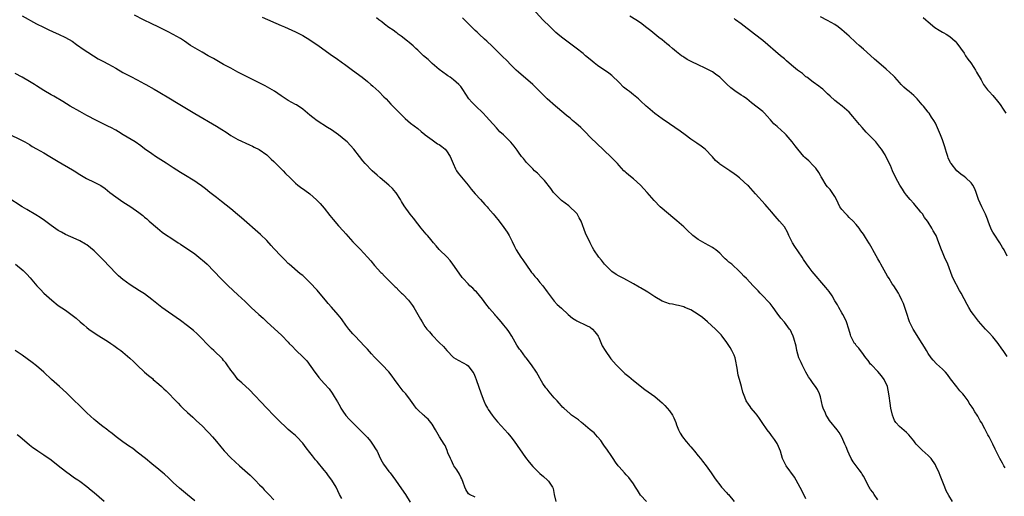
# Model space of a CAD drawing. Units: inches. Extents: x 2628000 to 2631000, y 1485000 to 1488000.
# Drawn here: x 2629308 to 2629582, y 1487518 to 1487651 of the extents above; entities that cross this region are included whole.
import ezdxf

# ---------------------------------------------------------------- set-up
doc = ezdxf.new("R2010")
doc.units = ezdxf.units.IN
doc.header["$MEASUREMENT"] = 0
doc.layers.add('LD26281485_10ft', color=2, linetype='Continuous')

msp = doc.modelspace()

# ---------------------------------------------------------------- linework, layer by layer
at = {"layer": 'LD26281485_10ft'}
for points, elevation in [([(2629567.81, 1487517), (2629566.72, 1487518.72), (2629566.02, 1487520.02), (2629565.6, 1487521), (2629564.29, 1487524.29), (2629564.03, 1487525), (2629563.16, 1487527), (2629563, 1487527.28), (2629561.79, 1487529), (2629561, 1487529.85), (2629559.35, 1487531.35), (2629559, 1487531.71), (2629558.31, 1487532.31), (2629557.69, 1487533), (2629557.38, 1487533.38), (2629557, 1487533.92), (2629556.05, 1487535), (2629555.58, 1487535.57), (2629555, 1487536.22), (2629553, 1487537.87), (2629552.01, 1487539), (2629551.6, 1487539.6), (2629551.1, 1487541), (2629550.61, 1487543), (2629550.38, 1487544.38), (2629550.29, 1487545), (2629550.23, 1487545.77), (2629550.1, 1487547), (2629549.7, 1487549), (2629548.75, 1487551), (2629548.02, 1487552.02), (2629547, 1487553.19), (2629545.21, 1487555), (2629545, 1487555.26), (2629544.27, 1487556.27), (2629543.64, 1487557), (2629542.58, 1487558.58), (2629542.16, 1487559), (2629541.67, 1487559.67), (2629541, 1487560.42), (2629540.75, 1487560.75), (2629540.52, 1487561), (2629539.51, 1487563), (2629539.38, 1487563.38), (2629538.95, 1487565), (2629538.29, 1487567), (2629537.87, 1487567.87), (2629537.28, 1487569), (2629537, 1487569.46), (2629536.14, 1487571), (2629535.75, 1487571.75), (2629535, 1487572.88), (2629534.25, 1487574.25), (2629533.43, 1487575.43), (2629533, 1487575.95), (2629532.57, 1487576.57), (2629528.72, 1487581), (2629527.87, 1487582.13), (2629527.11, 1487583.11), (2629526.3, 1487584.3), (2629525.91, 1487585), (2629523.95, 1487587.95), (2629523.3, 1487589), (2629522.26, 1487591), (2629521.88, 1487591.88), (2629521, 1487593.39), (2629519.66, 1487595), (2629519, 1487595.77), (2629518.41, 1487596.41), (2629517.92, 1487597), (2629517.49, 1487597.49), (2629516.2, 1487599), (2629515.62, 1487599.62), (2629513, 1487602.62), (2629511, 1487604.77), (2629510.77, 1487605), (2629509.84, 1487605.84), (2629508.53, 1487607), (2629507.69, 1487607.69), (2629507, 1487608.16), (2629505.86, 1487609), (2629503, 1487610.86), (2629502.82, 1487611), (2629501.86, 1487611.86), (2629501, 1487612.85), (2629499, 1487614.97), (2629497.86, 1487615.86), (2629496.65, 1487616.65), (2629495, 1487617.8), (2629493.44, 1487619), (2629492.01, 1487620.02), (2629490.56, 1487621), (2629489, 1487622.02), (2629487, 1487623.41), (2629484.94, 1487624.94), (2629483, 1487626.58), (2629482.53, 1487627), (2629481, 1487628.46), (2629480.39, 1487629), (2629479, 1487630.15), (2629477.92, 1487631), (2629477.39, 1487631.39), (2629477, 1487631.72), (2629476.28, 1487632.28), (2629475, 1487633.55), (2629473, 1487635.49), (2629472.15, 1487636.15), (2629469, 1487638.22), (2629468.1, 1487639), (2629467, 1487639.9), (2629465.72, 1487641), (2629465, 1487641.6), (2629463.09, 1487643.09), (2629460.5, 1487645), (2629459, 1487646.14), (2629457.98, 1487647), (2629457.45, 1487647.45), (2629457, 1487647.86), (2629455.82, 1487649), (2629453.85, 1487651), (2629451, 1487654)], 9340), ([(2629309, 1487652.08), (2629313, 1487649.89), (2629314.9, 1487648.9), (2629316.25, 1487648.25), (2629317.63, 1487647.63), (2629319.08, 1487647), (2629321, 1487646.03), (2629322.85, 1487645), (2629324.06, 1487644.06), (2629325, 1487643.45), (2629325.26, 1487643.26), (2629325.7, 1487643), (2629328.81, 1487641), (2629330.16, 1487640.16), (2629331.43, 1487639.43), (2629333, 1487638.6), (2629335, 1487637.52), (2629337, 1487636.36), (2629337.87, 1487635.87), (2629339.17, 1487635.17), (2629341, 1487634.24), (2629343, 1487633.19), (2629343.34, 1487633), (2629345.65, 1487631.65), (2629346.81, 1487631), (2629350.21, 1487629), (2629351.94, 1487627.94), (2629357, 1487624.91), (2629363, 1487621.4), (2629364.49, 1487620.49), (2629365.69, 1487619.69), (2629367, 1487618.8), (2629369, 1487617.68), (2629372.22, 1487616.22), (2629373, 1487615.83), (2629373.54, 1487615.54), (2629374.88, 1487614.88), (2629377, 1487613.44), (2629377.49, 1487613), (2629378.25, 1487612.25), (2629379, 1487611.55), (2629379.26, 1487611.26), (2629379.55, 1487611), (2629381, 1487609.5), (2629381.53, 1487609), (2629382.25, 1487608.25), (2629383.49, 1487607), (2629385, 1487605.56), (2629385.68, 1487605), (2629386.44, 1487604.44), (2629387.63, 1487603.63), (2629389, 1487602.61), (2629390.89, 1487600.89), (2629391.86, 1487599.86), (2629393, 1487598.56), (2629394.59, 1487596.59), (2629395.46, 1487595.46), (2629397, 1487593.65), (2629398.3, 1487592.3), (2629399, 1487591.46), (2629401, 1487589.24), (2629402.09, 1487588.09), (2629403, 1487587.18), (2629405, 1487585.02), (2629405.94, 1487583.94), (2629407, 1487582.67), (2629408.74, 1487580.74), (2629409, 1487580.49), (2629409.72, 1487579.72), (2629411, 1487578.5), (2629412.73, 1487576.73), (2629413, 1487576.52), (2629413.74, 1487575.74), (2629414.53, 1487575), (2629414.76, 1487574.76), (2629415, 1487574.55), (2629416.44, 1487573), (2629417, 1487572.31), (2629417.54, 1487571.54), (2629417.88, 1487571), (2629419.76, 1487567.76), (2629420.24, 1487567), (2629421, 1487565.73), (2629421.57, 1487565), (2629422.24, 1487564.24), (2629423, 1487563.28), (2629425, 1487561.27), (2629426.14, 1487560.14), (2629427.06, 1487559), (2629429, 1487557.11), (2629430.3, 1487556.3), (2629431.61, 1487555.61), (2629432.63, 1487555), (2629433, 1487554.73), (2629434.32, 1487553), (2629434.59, 1487552.59), (2629435, 1487551.72), (2629435.27, 1487551), (2629436.63, 1487547), (2629437.38, 1487545), (2629437.9, 1487543.9), (2629438.37, 1487543), (2629438.61, 1487542.61), (2629439.74, 1487541), (2629440.31, 1487540.31), (2629441.23, 1487539.23), (2629443.24, 1487537), (2629444.05, 1487536.05), (2629444.91, 1487535), (2629445.81, 1487533.81), (2629449, 1487529.31), (2629450, 1487528), (2629451, 1487526.77), (2629453, 1487524.85), (2629454.02, 1487524.02), (2629455.12, 1487523), (2629455.34, 1487522.66), (2629456.52, 1487521), (2629456.67, 1487520.67), (2629456.99, 1487519), (2629457.42, 1487517)], 9390), ([(2629482.6, 1487517), (2629481, 1487518.82), (2629480.16, 1487520.16), (2629479.55, 1487521), (2629479, 1487521.91), (2629477.72, 1487523.72), (2629477, 1487524.49), (2629476.57, 1487525), (2629475, 1487526.68), (2629474.77, 1487527), (2629474, 1487528), (2629473.37, 1487529), (2629473, 1487529.51), (2629471.62, 1487531.62), (2629471, 1487532.42), (2629470.59, 1487533), (2629469.97, 1487533.97), (2629469, 1487535), (2629468.12, 1487536.12), (2629467, 1487536.97), (2629465, 1487538.65), (2629464.52, 1487539), (2629463.71, 1487539.71), (2629461.81, 1487541), (2629461.38, 1487541.38), (2629459.61, 1487543), (2629459.31, 1487543.31), (2629459, 1487543.68), (2629458.36, 1487544.36), (2629457.84, 1487545), (2629457, 1487545.91), (2629456.05, 1487547), (2629455.55, 1487547.55), (2629455, 1487548.31), (2629454.68, 1487548.68), (2629453.83, 1487549.83), (2629453.11, 1487551.11), (2629453, 1487551.33), (2629452.01, 1487553), (2629450.7, 1487555), (2629449.16, 1487557), (2629449, 1487557.19), (2629447.66, 1487559), (2629447.36, 1487559.36), (2629446.55, 1487560.55), (2629445.17, 1487563), (2629444.32, 1487564.32), (2629443.86, 1487565), (2629443, 1487566.07), (2629442.22, 1487567), (2629441.62, 1487567.62), (2629441, 1487568.41), (2629440.71, 1487568.71), (2629440.49, 1487569), (2629439, 1487570.71), (2629437.96, 1487571.96), (2629437, 1487573.26), (2629435.31, 1487575.31), (2629435, 1487575.64), (2629434.31, 1487576.31), (2629433.51, 1487577), (2629433, 1487577.52), (2629431.63, 1487579), (2629431.34, 1487579.34), (2629430.51, 1487580.51), (2629428.81, 1487583), (2629428.03, 1487584.03), (2629427.15, 1487585), (2629425, 1487587.11), (2629424.11, 1487588.11), (2629423.36, 1487589), (2629422.32, 1487590.32), (2629421.71, 1487591), (2629421.39, 1487591.39), (2629420, 1487593), (2629419, 1487594.24), (2629417.79, 1487595.79), (2629416.93, 1487596.93), (2629415.27, 1487599.27), (2629414.48, 1487600.48), (2629414.19, 1487601), (2629413, 1487602.83), (2629412.88, 1487603), (2629412.03, 1487604.03), (2629411, 1487605.01), (2629408.6, 1487607), (2629407.76, 1487607.76), (2629406.32, 1487609), (2629404.41, 1487611), (2629403.75, 1487611.75), (2629402.79, 1487613), (2629401.2, 1487615), (2629399.35, 1487617), (2629399, 1487617.33), (2629397, 1487619), (2629395, 1487620.34), (2629393.9, 1487621), (2629391, 1487622.87), (2629389.82, 1487623.81), (2629389, 1487624.44), (2629388.37, 1487625), (2629387, 1487626.16), (2629385.31, 1487627.31), (2629385, 1487627.46), (2629384.02, 1487628.02), (2629383, 1487628.57), (2629382.73, 1487628.73), (2629381, 1487629.85), (2629379.13, 1487631.13), (2629377.9, 1487631.9), (2629376.6, 1487632.6), (2629369, 1487636.43), (2629367, 1487637.48), (2629365, 1487638.58), (2629362.18, 1487640.18), (2629360.71, 1487641), (2629359, 1487641.93), (2629357.05, 1487643.05), (2629355.84, 1487643.84), (2629354.14, 1487645), (2629353, 1487645.74), (2629351, 1487646.86), (2629349.59, 1487647.59), (2629349, 1487647.91), (2629346.83, 1487649), (2629345, 1487649.87), (2629342.73, 1487651), (2629340.22, 1487652.22)], 9380), ([(2629375.74, 1487651.74), (2629381, 1487649.39), (2629381.93, 1487649), (2629385, 1487647.66), (2629387, 1487646.61), (2629389, 1487645.36), (2629391.6, 1487643.6), (2629395.29, 1487641), (2629396.28, 1487640.28), (2629398.08, 1487639), (2629398.61, 1487638.61), (2629400.84, 1487637), (2629403.54, 1487635), (2629405, 1487633.84), (2629405.97, 1487633), (2629406.52, 1487632.52), (2629408.15, 1487631), (2629409.58, 1487629.58), (2629410.2, 1487629), (2629411.56, 1487627.56), (2629412.12, 1487627), (2629414, 1487625), (2629415.52, 1487623.52), (2629417, 1487622.27), (2629419, 1487620.73), (2629419.93, 1487619.93), (2629421, 1487619.11), (2629421.12, 1487619), (2629423, 1487617.58), (2629424.52, 1487616.52), (2629425, 1487616.26), (2629425.73, 1487615.73), (2629426.63, 1487615), (2629427, 1487614.58), (2629428.07, 1487613), (2629428.33, 1487612.33), (2629428.86, 1487611), (2629429.51, 1487609.51), (2629429.83, 1487609), (2629430.3, 1487608.3), (2629431.18, 1487607.18), (2629433, 1487605), (2629433.89, 1487603.89), (2629435, 1487602.56), (2629436.47, 1487601), (2629437.66, 1487599.66), (2629438.3, 1487599), (2629438.64, 1487598.64), (2629440.01, 1487597), (2629440.49, 1487596.49), (2629441.68, 1487595), (2629443, 1487593.27), (2629443.92, 1487591.92), (2629444.44, 1487591), (2629445.3, 1487589.3), (2629445.94, 1487587.94), (2629446.4, 1487587), (2629447.65, 1487585), (2629448.2, 1487584.2), (2629450.5, 1487581), (2629450.69, 1487580.69), (2629451, 1487580.35), (2629451.59, 1487579.59), (2629452.16, 1487579), (2629453, 1487577.95), (2629453.81, 1487577), (2629455, 1487575.35), (2629455.28, 1487575), (2629457, 1487572.77), (2629457.83, 1487571.83), (2629459, 1487570.77), (2629460.87, 1487569), (2629462.04, 1487568.04), (2629463, 1487567.5), (2629463.29, 1487567.29), (2629466, 1487566), (2629467, 1487565.49), (2629467.64, 1487565), (2629468.24, 1487564.24), (2629469, 1487563.33), (2629469.2, 1487563), (2629469.37, 1487562.63), (2629470.32, 1487560.32), (2629471.12, 1487559), (2629472.68, 1487556.68), (2629474.18, 1487555), (2629475, 1487554.18), (2629476.66, 1487552.66), (2629477, 1487552.32), (2629477.75, 1487551.75), (2629479, 1487550.66), (2629482.16, 1487548.16), (2629485, 1487546.2), (2629486.37, 1487545), (2629487, 1487544.5), (2629487.75, 1487543.75), (2629488.4, 1487543), (2629489, 1487542.27), (2629489.91, 1487541), (2629490.27, 1487540.27), (2629490.78, 1487539), (2629491, 1487538.37), (2629491.53, 1487537), (2629492.02, 1487536.02), (2629492.68, 1487535), (2629493.72, 1487533.72), (2629494.35, 1487533), (2629494.64, 1487532.64), (2629495, 1487532.27), (2629495.55, 1487531.55), (2629496.01, 1487531), (2629497, 1487529.71), (2629497.64, 1487529), (2629498.22, 1487528.22), (2629499.25, 1487527), (2629500.65, 1487525), (2629501, 1487524.44), (2629501.58, 1487523.58), (2629502.06, 1487523), (2629503, 1487521.64), (2629503.55, 1487521), (2629505, 1487519.46), (2629505.21, 1487519.21), (2629505.41, 1487519), (2629507, 1487517.07)], 9370), ([(2629527, 1487517.79), (2629525.92, 1487519.92), (2629524.27, 1487523), (2629523.81, 1487523.81), (2629521.48, 1487527), (2629521.3, 1487527.3), (2629521, 1487527.89), (2629520.64, 1487528.64), (2629520.51, 1487529), (2629519.9, 1487531), (2629519.67, 1487531.67), (2629519.09, 1487533), (2629519, 1487533.16), (2629518.29, 1487534.29), (2629517.73, 1487535), (2629517.43, 1487535.43), (2629517, 1487535.96), (2629516.21, 1487537), (2629514.82, 1487539), (2629514.12, 1487540.12), (2629513.44, 1487541), (2629513, 1487541.61), (2629511.77, 1487543), (2629511.45, 1487543.45), (2629511, 1487544.13), (2629510.37, 1487545), (2629509.99, 1487546.01), (2629509.41, 1487547.41), (2629509.06, 1487549), (2629508.55, 1487551), (2629508.18, 1487552.18), (2629507.87, 1487554.13), (2629507.68, 1487555), (2629507.57, 1487555.57), (2629507.27, 1487557), (2629507, 1487557.69), (2629506.42, 1487559), (2629505.89, 1487559.89), (2629505, 1487561.28), (2629503.73, 1487563), (2629503.4, 1487563.4), (2629501.87, 1487565), (2629499.65, 1487567), (2629498.21, 1487568.21), (2629497, 1487569.08), (2629495, 1487570.32), (2629493.32, 1487571), (2629493, 1487571.15), (2629491.53, 1487571.53), (2629491, 1487571.63), (2629489.88, 1487571.88), (2629489, 1487572.03), (2629487, 1487572.77), (2629485, 1487573.96), (2629483, 1487575.28), (2629481, 1487576.45), (2629480.63, 1487576.63), (2629479, 1487577.54), (2629476.32, 1487579), (2629475, 1487579.7), (2629474.19, 1487580.19), (2629473, 1487581.01), (2629470.99, 1487583), (2629470.16, 1487584.16), (2629469.42, 1487585), (2629468.03, 1487587), (2629467.64, 1487587.64), (2629466.93, 1487588.93), (2629465.66, 1487591.66), (2629464.46, 1487595), (2629463.95, 1487595.95), (2629463.36, 1487597), (2629463, 1487597.42), (2629461.29, 1487599), (2629461, 1487599.25), (2629459.98, 1487599.98), (2629459, 1487600.75), (2629458.71, 1487601), (2629457, 1487602.76), (2629456.8, 1487603), (2629456.06, 1487604.06), (2629454.28, 1487606.29), (2629453.52, 1487607), (2629452.29, 1487608.29), (2629451.47, 1487609), (2629451, 1487609.49), (2629450.29, 1487610.29), (2629449.53, 1487611), (2629449.27, 1487611.27), (2629448.39, 1487612.39), (2629447.84, 1487613), (2629447, 1487614.16), (2629446.68, 1487614.68), (2629445.82, 1487615.82), (2629444.92, 1487616.92), (2629442.82, 1487619), (2629441.86, 1487619.86), (2629440.91, 1487620.91), (2629439, 1487623.09), (2629438.06, 1487624.06), (2629437.2, 1487625), (2629435.04, 1487627.04), (2629434.03, 1487628.03), (2629433.25, 1487629), (2629431.55, 1487631.55), (2629431, 1487632.39), (2629430.73, 1487632.73), (2629430.47, 1487633), (2629429, 1487634.24), (2629428.05, 1487635), (2629427.4, 1487635.4), (2629427, 1487635.68), (2629425, 1487637.2), (2629423, 1487638.86), (2629421.89, 1487639.89), (2629420.63, 1487641), (2629419, 1487642.53), (2629418.45, 1487643), (2629417.7, 1487643.7), (2629416.63, 1487644.63), (2629416.15, 1487645), (2629414.43, 1487646.43), (2629413.61, 1487647), (2629413.27, 1487647.27), (2629413, 1487647.44), (2629412.13, 1487648.13), (2629411, 1487648.87), (2629409.8, 1487649.8), (2629409, 1487650.37), (2629408.16, 1487651), (2629407.52, 1487651.52)], 9360), ([(2629547, 1487517.54), (2629545.94, 1487519), (2629545.6, 1487519.6), (2629545, 1487520.4), (2629544.78, 1487520.78), (2629544.61, 1487521), (2629543, 1487524.08), (2629542.66, 1487524.66), (2629542.48, 1487525), (2629541.81, 1487525.81), (2629541.01, 1487527), (2629540.11, 1487528.11), (2629539.61, 1487529), (2629539, 1487530.22), (2629538.63, 1487531), (2629538.22, 1487532.22), (2629537.84, 1487533), (2629537, 1487534.9), (2629536.24, 1487536.24), (2629535.69, 1487537), (2629533.59, 1487539.59), (2629533, 1487540.45), (2629532.65, 1487541), (2629532.4, 1487541.6), (2629531.75, 1487543), (2629531.58, 1487543.58), (2629531, 1487546.11), (2629530.76, 1487547), (2629530.19, 1487548.19), (2629529.68, 1487549), (2629529, 1487549.84), (2629528.23, 1487551), (2629527.72, 1487551.72), (2629527, 1487553), (2629525.95, 1487555), (2629525.68, 1487555.68), (2629525.05, 1487557), (2629524.48, 1487559), (2629524.27, 1487560.27), (2629523.59, 1487562.41), (2629523.44, 1487563), (2629523, 1487564.02), (2629522.68, 1487564.68), (2629522.45, 1487565), (2629521, 1487566.9), (2629520.04, 1487568.04), (2629519, 1487569.39), (2629517.9, 1487571), (2629517, 1487572.07), (2629516.59, 1487572.59), (2629515, 1487574.26), (2629514.25, 1487575), (2629513.66, 1487575.66), (2629513, 1487576.34), (2629512.31, 1487577), (2629510.42, 1487579), (2629509.7, 1487579.7), (2629509, 1487580.51), (2629508.75, 1487580.75), (2629508.55, 1487581), (2629506.36, 1487583), (2629505.59, 1487583.59), (2629505, 1487584.16), (2629504.53, 1487584.53), (2629504.07, 1487585), (2629503, 1487586.05), (2629501.91, 1487587), (2629501.39, 1487587.39), (2629501, 1487587.66), (2629499, 1487588.8), (2629497, 1487589.9), (2629495.54, 1487591), (2629495.24, 1487591.24), (2629494.2, 1487592.2), (2629493, 1487593.39), (2629491.09, 1487595.09), (2629489.99, 1487595.99), (2629488.72, 1487597), (2629486.45, 1487599), (2629484.77, 1487600.77), (2629482.85, 1487603), (2629481.94, 1487603.94), (2629481, 1487605), (2629479, 1487606.77), (2629477.74, 1487607.74), (2629477, 1487608.39), (2629476.69, 1487608.69), (2629476.36, 1487609), (2629475, 1487610.49), (2629474.56, 1487611), (2629473.79, 1487611.79), (2629472.64, 1487613), (2629471, 1487614.51), (2629470.5, 1487615), (2629469, 1487616.4), (2629467, 1487618.38), (2629465.71, 1487619.71), (2629464.41, 1487621), (2629463, 1487622.23), (2629462.08, 1487623), (2629461.49, 1487623.49), (2629461, 1487623.86), (2629460.37, 1487624.37), (2629459.64, 1487625), (2629457.3, 1487627), (2629455.01, 1487629), (2629454.01, 1487630.01), (2629452.99, 1487631), (2629452.01, 1487632.01), (2629450.99, 1487632.99), (2629449, 1487634.75), (2629447.78, 1487635.78), (2629447, 1487636.41), (2629446.37, 1487637), (2629445, 1487638.35), (2629443.72, 1487639.72), (2629442.72, 1487640.72), (2629439.67, 1487643.67), (2629438.25, 1487645), (2629437.62, 1487645.62), (2629436.08, 1487647), (2629435.54, 1487647.54), (2629435, 1487648.02), (2629433.99, 1487649), (2629431.98, 1487651), (2629431.5, 1487651.5)], 9350), ([(2629582.44, 1487526.44), (2629582.05, 1487527), (2629581.66, 1487527.66), (2629580.94, 1487529), (2629579.59, 1487531.59), (2629579, 1487532.95), (2629577.95, 1487535), (2629577.59, 1487535.59), (2629576.8, 1487537.2), (2629575.8, 1487539), (2629575.49, 1487539.49), (2629575, 1487540.43), (2629574.78, 1487540.78), (2629574.67, 1487541), (2629574, 1487542), (2629573.44, 1487543), (2629573.25, 1487543.25), (2629573, 1487543.67), (2629572.42, 1487544.42), (2629572.09, 1487545), (2629571, 1487546.55), (2629570.63, 1487547), (2629569.85, 1487547.85), (2629568.95, 1487548.95), (2629567.17, 1487551.17), (2629566.33, 1487552.33), (2629565.79, 1487553), (2629565, 1487553.83), (2629563.34, 1487555.34), (2629562.37, 1487556.37), (2629561.81, 1487557), (2629561, 1487558.2), (2629560.52, 1487559), (2629559.97, 1487559.97), (2629559.34, 1487561), (2629556.8, 1487565), (2629556.63, 1487565.37), (2629555.83, 1487567), (2629555.59, 1487567.59), (2629555.17, 1487569), (2629554.52, 1487571), (2629554.09, 1487572.09), (2629553.71, 1487573), (2629553, 1487574.45), (2629552.7, 1487575), (2629551.4, 1487577), (2629551, 1487577.59), (2629550.13, 1487579), (2629549.68, 1487579.68), (2629547.82, 1487583), (2629547.55, 1487583.55), (2629547, 1487584.51), (2629545.64, 1487587), (2629545.43, 1487587.43), (2629544.69, 1487588.69), (2629544.46, 1487589), (2629543.53, 1487590.47), (2629543, 1487591.36), (2629542.3, 1487592.3), (2629541.81, 1487593), (2629541, 1487594.02), (2629540.15, 1487595), (2629539, 1487596.05), (2629538.52, 1487596.52), (2629538.05, 1487597), (2629537, 1487598.21), (2629536.46, 1487599), (2629535.99, 1487599.99), (2629535.5, 1487601), (2629535, 1487601.87), (2629534.3, 1487603), (2629533.75, 1487603.75), (2629533, 1487604.51), (2629532.64, 1487605), (2629531.4, 1487607), (2629531.27, 1487607.27), (2629531, 1487607.68), (2629530.55, 1487608.55), (2629529.74, 1487609.74), (2629529, 1487610.47), (2629527.77, 1487611.77), (2629526.71, 1487612.71), (2629526.41, 1487613), (2629524.71, 1487615), (2629523.97, 1487615.97), (2629523.21, 1487617), (2629521.49, 1487619), (2629521, 1487619.48), (2629520.19, 1487620.19), (2629519, 1487621.26), (2629518.07, 1487622.07), (2629517.13, 1487623.13), (2629517, 1487623.29), (2629516.18, 1487624.18), (2629515.46, 1487625), (2629515, 1487625.46), (2629511.88, 1487627.88), (2629510.52, 1487629), (2629509.64, 1487629.64), (2629509, 1487630.05), (2629507.23, 1487631.23), (2629506.1, 1487632.1), (2629505, 1487633.11), (2629503.02, 1487635.02), (2629501.87, 1487635.87), (2629501, 1487636.48), (2629500.66, 1487636.66), (2629499, 1487637.51), (2629497, 1487638.41), (2629495.27, 1487639.27), (2629493.98, 1487639.98), (2629493, 1487640.56), (2629492.73, 1487640.73), (2629492.34, 1487641), (2629491, 1487642.05), (2629489.85, 1487643), (2629489, 1487643.76), (2629488.33, 1487644.33), (2629487, 1487645.4), (2629486.09, 1487646.09), (2629483.86, 1487647.86), (2629482.78, 1487648.78), (2629481, 1487650.11), (2629479.71, 1487651), (2629478.02, 1487652.02)], 9330), ([(2629583, 1487557.33), (2629581.83, 1487559), (2629581.52, 1487559.52), (2629580.47, 1487561), (2629579, 1487562.83), (2629577.96, 1487563.96), (2629576.96, 1487564.96), (2629575, 1487567.21), (2629573.59, 1487569), (2629573, 1487569.84), (2629572.31, 1487571), (2629571.83, 1487571.83), (2629571, 1487573.38), (2629570.17, 1487575), (2629569.73, 1487575.73), (2629567.92, 1487579), (2629567.65, 1487579.65), (2629566.46, 1487583), (2629565.57, 1487585), (2629565, 1487586.36), (2629564.7, 1487587), (2629564, 1487589), (2629563.18, 1487591), (2629563, 1487591.31), (2629562.34, 1487592.34), (2629561.98, 1487593), (2629561, 1487594.68), (2629560.78, 1487595), (2629560.01, 1487596.01), (2629559.38, 1487597), (2629559, 1487597.52), (2629558.3, 1487598.3), (2629557.75, 1487599), (2629557, 1487599.86), (2629555.97, 1487601), (2629555, 1487602.19), (2629554.43, 1487603), (2629553.9, 1487603.9), (2629553.11, 1487605), (2629551.96, 1487607), (2629551.08, 1487609), (2629550.48, 1487610.48), (2629549.23, 1487613), (2629549, 1487613.43), (2629547.99, 1487615), (2629547.53, 1487615.53), (2629547, 1487616.28), (2629546.4, 1487617), (2629544.53, 1487619), (2629543.74, 1487619.74), (2629542.66, 1487621), (2629541.86, 1487621.86), (2629540.05, 1487624.05), (2629539, 1487625.25), (2629537.08, 1487627), (2629535.88, 1487627.88), (2629535, 1487628.57), (2629533.7, 1487629.7), (2629533, 1487630.38), (2629532.39, 1487631), (2629531.67, 1487631.67), (2629531, 1487632.18), (2629530.56, 1487632.56), (2629529, 1487633.67), (2629527.21, 1487635), (2629527, 1487635.16), (2629526, 1487636), (2629524.63, 1487637), (2629523, 1487638.34), (2629521.59, 1487639.59), (2629521, 1487640.08), (2629519.95, 1487641), (2629515, 1487645.18), (2629512.68, 1487647), (2629509, 1487649.82), (2629507.43, 1487651), (2629507, 1487651.31)], 9320), ([(2629583, 1487585.27), (2629582.11, 1487587), (2629581.69, 1487587.69), (2629580.95, 1487589), (2629579.34, 1487591.34), (2629579, 1487591.94), (2629578.6, 1487592.6), (2629578.41, 1487593), (2629578.07, 1487593.93), (2629577.66, 1487595), (2629577.5, 1487595.5), (2629576.94, 1487596.94), (2629575.93, 1487599), (2629575.03, 1487601), (2629574.34, 1487603), (2629573.98, 1487603.98), (2629573.44, 1487605), (2629573.27, 1487605.27), (2629573, 1487605.6), (2629571.49, 1487607), (2629571, 1487607.38), (2629570.05, 1487608.05), (2629568.99, 1487608.99), (2629567.36, 1487611), (2629567.23, 1487611.23), (2629566.6, 1487612.6), (2629566.43, 1487613), (2629566.12, 1487614.12), (2629565.83, 1487615), (2629565.67, 1487615.67), (2629565, 1487617.6), (2629564.42, 1487619), (2629563, 1487622.21), (2629562.58, 1487623), (2629561.92, 1487623.92), (2629561.24, 1487625), (2629561, 1487625.27), (2629559.73, 1487627), (2629559.37, 1487627.37), (2629558.43, 1487628.43), (2629557.97, 1487629), (2629557, 1487629.89), (2629555.7, 1487631), (2629555, 1487631.59), (2629554.21, 1487632.21), (2629553.51, 1487633), (2629553, 1487633.5), (2629551.68, 1487635), (2629551.35, 1487635.35), (2629549.28, 1487637.28), (2629547.23, 1487639), (2629546.03, 1487640.03), (2629545, 1487641.02), (2629543, 1487642.78), (2629541.81, 1487643.81), (2629541, 1487644.57), (2629540.77, 1487644.77), (2629539, 1487646.4), (2629538.33, 1487647), (2629537.61, 1487647.61), (2629537, 1487648.15), (2629535.93, 1487649), (2629535, 1487649.65), (2629533, 1487650.78), (2629531, 1487651.84)], 9310), ([(2629559.57, 1487651.57), (2629560.35, 1487651), (2629561, 1487650.43), (2629562.86, 1487648.86), (2629564.05, 1487648.05), (2629565, 1487647.57), (2629565.34, 1487647.34), (2629565.96, 1487647), (2629567, 1487646.33), (2629568.52, 1487645), (2629569, 1487644.5), (2629571, 1487641.66), (2629571.42, 1487641), (2629572.05, 1487640.05), (2629572.84, 1487639), (2629573.67, 1487637.67), (2629574.17, 1487637), (2629574.45, 1487636.45), (2629575.7, 1487634.3), (2629576.42, 1487633), (2629577.51, 1487631.51), (2629577.93, 1487631), (2629579, 1487629.89), (2629580.31, 1487628.31), (2629581, 1487627.4), (2629581.88, 1487626.12), (2629582.62, 1487625)], 9300), ([(2629435, 1487518.27), (2629433.4, 1487519), (2629433.16, 1487519.16), (2629432.39, 1487520.39), (2629432.14, 1487521), (2629431.63, 1487522.37), (2629431.32, 1487523.32), (2629431, 1487523.83), (2629430.63, 1487524.63), (2629429.89, 1487525.89), (2629429.07, 1487527), (2629429, 1487527.12), (2629428.44, 1487528.44), (2629428.09, 1487529), (2629427.42, 1487530.58), (2629427.23, 1487531.23), (2629427, 1487531.68), (2629426.63, 1487532.63), (2629426.36, 1487533), (2629425.02, 1487535.02), (2629423.95, 1487537), (2629423, 1487538.54), (2629422.67, 1487539), (2629421.93, 1487539.93), (2629421, 1487540.71), (2629420.86, 1487540.86), (2629420.65, 1487541), (2629419, 1487542.52), (2629418.56, 1487543), (2629417.94, 1487543.94), (2629417, 1487545.17), (2629415.66, 1487547), (2629415, 1487547.72), (2629413.55, 1487549.55), (2629412.54, 1487551), (2629411.92, 1487551.92), (2629411, 1487553.11), (2629409.15, 1487555), (2629407, 1487557.15), (2629406.14, 1487558.14), (2629405, 1487559.36), (2629404.23, 1487560.23), (2629401.61, 1487563), (2629401.33, 1487563.33), (2629401, 1487563.65), (2629399.82, 1487565), (2629399, 1487566.07), (2629398.62, 1487566.62), (2629398.33, 1487567), (2629397.82, 1487567.82), (2629396.91, 1487568.91), (2629395, 1487571.05), (2629394.09, 1487572.09), (2629393.32, 1487573), (2629391.38, 1487575.38), (2629391, 1487575.8), (2629389, 1487577.93), (2629387.91, 1487579), (2629387, 1487579.86), (2629386.35, 1487580.35), (2629383.23, 1487583), (2629383, 1487583.21), (2629382.13, 1487584.13), (2629381, 1487585.26), (2629379, 1487587.4), (2629378.25, 1487588.25), (2629377, 1487589.61), (2629375.29, 1487591.29), (2629369.94, 1487595.94), (2629368.85, 1487596.85), (2629367, 1487598.39), (2629364.44, 1487600.44), (2629363, 1487601.55), (2629361.18, 1487603), (2629359.95, 1487603.95), (2629358.82, 1487604.82), (2629357.64, 1487605.64), (2629357, 1487606.06), (2629353.95, 1487607.95), (2629353, 1487608.52), (2629351, 1487609.78), (2629349, 1487611.07), (2629346.07, 1487613), (2629345, 1487613.72), (2629343, 1487615.14), (2629341.94, 1487615.94), (2629340.43, 1487617), (2629337.1, 1487619), (2629335.8, 1487619.8), (2629335, 1487620.27), (2629333.61, 1487621), (2629333, 1487621.34), (2629329.68, 1487623), (2629327, 1487624.38), (2629325, 1487625.45), (2629322.3, 1487627), (2629320.26, 1487628.26), (2629317.74, 1487629.74), (2629317, 1487630.13), (2629315, 1487631.31), (2629313.98, 1487631.98), (2629313, 1487632.58), (2629312.36, 1487633), (2629311, 1487633.83), (2629309, 1487635.01), (2629307, 1487636.04)], 9400), ([(2629305, 1487619.34), (2629309, 1487617.38), (2629309.71, 1487617), (2629311, 1487616.26), (2629311.78, 1487615.78), (2629313, 1487615.13), (2629315, 1487614.01), (2629316.7, 1487613), (2629319, 1487611.6), (2629323, 1487609.25), (2629323.42, 1487609), (2629325, 1487607.98), (2629326.88, 1487606.88), (2629329, 1487605.87), (2629330.86, 1487604.86), (2629332.05, 1487604.05), (2629333.37, 1487603), (2629335, 1487601.74), (2629337, 1487600.38), (2629339.21, 1487599), (2629341.43, 1487597.43), (2629342.53, 1487596.53), (2629343, 1487596.12), (2629343.62, 1487595.62), (2629344.31, 1487595), (2629346.65, 1487593), (2629347.96, 1487591.96), (2629349.11, 1487591.11), (2629350.31, 1487590.31), (2629352.34, 1487589), (2629353, 1487588.6), (2629353.95, 1487587.95), (2629355, 1487587.31), (2629357, 1487585.86), (2629358.11, 1487585), (2629359.67, 1487583.67), (2629360.39, 1487583), (2629364.24, 1487579), (2629366.29, 1487577), (2629369, 1487574.51), (2629371, 1487572.62), (2629372.64, 1487571), (2629374.83, 1487569), (2629375.99, 1487567.99), (2629377.04, 1487567.04), (2629381.2, 1487563.2), (2629383, 1487561.33), (2629383.29, 1487561), (2629384.17, 1487560.17), (2629385, 1487559.25), (2629385.13, 1487559.13), (2629385.23, 1487559), (2629387, 1487557.29), (2629388.12, 1487556.12), (2629390.4, 1487553), (2629391, 1487552.14), (2629391.54, 1487551.54), (2629393, 1487549.85), (2629394.35, 1487548.35), (2629395.2, 1487547.2), (2629395.76, 1487546.24), (2629396.72, 1487544.72), (2629397.44, 1487543.44), (2629397.65, 1487543), (2629398.18, 1487542.18), (2629398.99, 1487540.99), (2629399.97, 1487539.97), (2629402.93, 1487537), (2629403.95, 1487535.95), (2629405, 1487534.8), (2629405.84, 1487533.84), (2629406.46, 1487533), (2629407.45, 1487531.45), (2629407.68, 1487531), (2629408.3, 1487529.7), (2629408.73, 1487528.73), (2629409.45, 1487527.45), (2629411, 1487525.39), (2629411.33, 1487525), (2629412.86, 1487523), (2629414.53, 1487520.53), (2629415.59, 1487519), (2629416.89, 1487516.89)], 9410), ([(2629397.91, 1487517.91), (2629397.29, 1487519), (2629396.3, 1487521), (2629395.09, 1487523), (2629394.17, 1487524.17), (2629393.59, 1487525), (2629393, 1487525.74), (2629391, 1487528.18), (2629390.61, 1487528.61), (2629390.31, 1487529), (2629389.71, 1487529.71), (2629389, 1487530.66), (2629387.96, 1487531.96), (2629387, 1487533.3), (2629385.38, 1487535), (2629385, 1487535.37), (2629384.1, 1487536.1), (2629383, 1487537.07), (2629379.96, 1487539.96), (2629379, 1487540.98), (2629377.02, 1487543.02), (2629372.15, 1487548.15), (2629371.15, 1487549), (2629370.07, 1487550.07), (2629369, 1487551), (2629368.17, 1487552.17), (2629367.44, 1487553), (2629367, 1487553.58), (2629366.03, 1487555), (2629365.59, 1487555.59), (2629365, 1487556.23), (2629364.67, 1487556.67), (2629362.31, 1487559), (2629361.62, 1487559.62), (2629361, 1487560.21), (2629358.32, 1487563), (2629357.65, 1487563.65), (2629356.59, 1487564.59), (2629355, 1487565.89), (2629353, 1487567.38), (2629349.66, 1487569.66), (2629347.81, 1487571), (2629347.35, 1487571.35), (2629345, 1487573.24), (2629343, 1487574.75), (2629341.64, 1487575.64), (2629339, 1487577.27), (2629337, 1487578.72), (2629335.79, 1487579.79), (2629335, 1487580.54), (2629334.55, 1487581), (2629333.8, 1487581.8), (2629333, 1487582.63), (2629331.87, 1487583.87), (2629329, 1487586.69), (2629327, 1487588.4), (2629326.63, 1487588.63), (2629325, 1487589.56), (2629324.04, 1487589.96), (2629321, 1487591.27), (2629319.92, 1487591.92), (2629319, 1487592.42), (2629317, 1487593.82), (2629315.18, 1487595.18), (2629314.01, 1487596.01), (2629312.79, 1487596.79), (2629310.24, 1487598.25), (2629309, 1487598.97), (2629305, 1487601.58)], 9420), ([(2629307.13, 1487583), (2629309.25, 1487581.25), (2629309.54, 1487581), (2629310.29, 1487580.29), (2629311.22, 1487579.22), (2629313.07, 1487577), (2629314.03, 1487576.03), (2629315, 1487575), (2629317.18, 1487573), (2629319, 1487571.58), (2629321, 1487570.23), (2629322.88, 1487568.88), (2629323.99, 1487567.99), (2629325.07, 1487567), (2629326.13, 1487566.13), (2629327, 1487565.39), (2629327.5, 1487565), (2629329.57, 1487563.57), (2629333, 1487561.44), (2629333.67, 1487561), (2629334.46, 1487560.46), (2629335.62, 1487559.62), (2629336.44, 1487559), (2629337, 1487558.55), (2629338.93, 1487556.93), (2629339.96, 1487555.96), (2629341, 1487554.93), (2629343, 1487553.01), (2629344.12, 1487552.12), (2629345.21, 1487551.21), (2629345.44, 1487551), (2629347, 1487549.69), (2629347.74, 1487549), (2629348.41, 1487548.41), (2629349, 1487547.79), (2629349.42, 1487547.42), (2629351.68, 1487545), (2629352.34, 1487544.34), (2629353, 1487543.64), (2629353.32, 1487543.32), (2629353.65, 1487543), (2629355, 1487541.83), (2629356.49, 1487540.49), (2629357.51, 1487539.51), (2629359, 1487538.05), (2629360.51, 1487536.51), (2629361, 1487536.02), (2629361.92, 1487535), (2629363, 1487533.75), (2629364.22, 1487532.22), (2629365.13, 1487531.13), (2629367, 1487529.2), (2629369.41, 1487527), (2629372.36, 1487524.36), (2629373.79, 1487523), (2629375, 1487521.72), (2629375.71, 1487521), (2629376.31, 1487520.31), (2629377.27, 1487519.27), (2629377.57, 1487519), (2629379, 1487517.55)], 9430), ([(2629357, 1487517.2), (2629355, 1487518.86), (2629353.82, 1487519.82), (2629352.73, 1487520.73), (2629351, 1487522.33), (2629349.64, 1487523.64), (2629348.6, 1487524.6), (2629348.14, 1487525), (2629347, 1487525.95), (2629345, 1487527.53), (2629343.24, 1487529), (2629341, 1487530.79), (2629339.74, 1487531.74), (2629338.55, 1487532.55), (2629337.86, 1487533), (2629337, 1487533.66), (2629335.15, 1487535), (2629333.99, 1487535.99), (2629333, 1487536.69), (2629332.83, 1487536.83), (2629331, 1487538.21), (2629330.01, 1487539), (2629329.47, 1487539.47), (2629329, 1487539.84), (2629327, 1487541.68), (2629321.26, 1487547.26), (2629319.36, 1487549), (2629317.12, 1487551), (2629315, 1487553), (2629313, 1487554.75), (2629311.73, 1487555.73), (2629309, 1487557.71), (2629307.06, 1487559.06)], 9440), ([(2629331.78, 1487517), (2629329, 1487519.48), (2629328.14, 1487520.14), (2629327, 1487521.13), (2629325, 1487522.64), (2629324.49, 1487523), (2629323.57, 1487523.57), (2629322.39, 1487524.39), (2629321, 1487525.41), (2629318.99, 1487526.99), (2629317, 1487528.49), (2629315, 1487529.92), (2629313.37, 1487531), (2629313, 1487531.27), (2629311.97, 1487531.97), (2629311, 1487532.75), (2629308.32, 1487535), (2629307.58, 1487535.58)], 9450)]:
    msp.add_lwpolyline(points, dxfattribs=dict(at, elevation=elevation))

doc.saveas('drawing.dxf')
